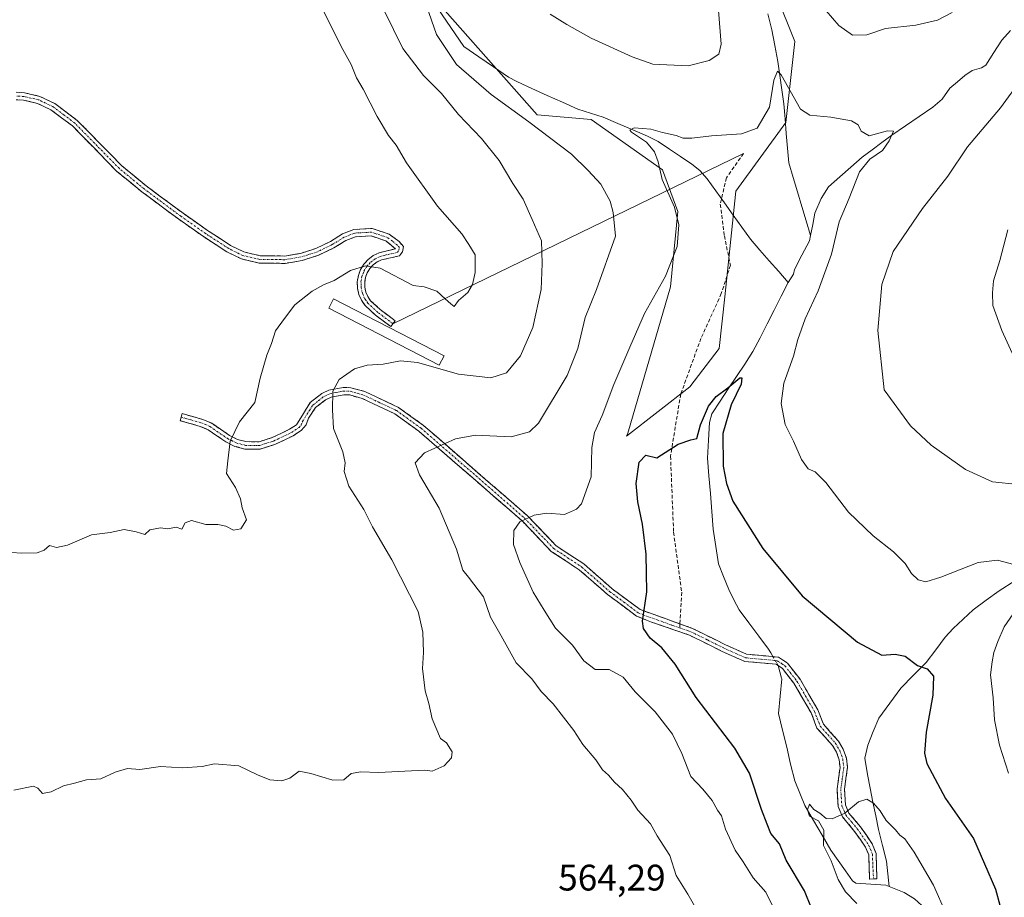
# Model space of a CAD drawing. Units: metres. Extents: x 641608 to 645069, y 4727569 to 4729953.
# Drawn here: x 644118 to 644385, y 4728041 to 4728279 of the extents above; entities that cross this region are included whole.
import ezdxf
from ezdxf.enums import TextEntityAlignment as Align

# ---------------------------------------------------------------- set-up
doc = ezdxf.new("R2010")
doc.units = ezdxf.units.M
doc.header["$MEASUREMENT"] = 0
doc.linetypes.add('TRAZO_Y_PUNTO', pattern=[1, 0.5, -0.25, 0, -0.25])
doc.linetypes.add('TRAZOSX2', pattern=[1.5, 1, -0.5])
for name, color, linetype, lineweight in [('Arbolado forestal CxS', 92, 'Continuous', 0), ('Camino', 19, 'TRAZOSX2', 0), ('Camino Cxs', 19, 'Continuous', 0), ('Camino eje', 19, 'TRAZO_Y_PUNTO', 0), ('Corriente natural lineal', 142, 'Continuous', 13), ('Corriente natural lineal oculto', 19, 'TRAZO_Y_PUNTO', 13), ('Curva de nivel maestra', 36, 'Continuous', 30), ('Curva de nivel normal', 36, 'Continuous', 0), ('Edificación ligera', 1, 'Continuous', 0), ('Edificación ligera Cxs', 1, 'Continuous', 0), ('Layer 0', 7, 'Continuous', 0), ('Matorral CxS', 135, 'Continuous', 0), ('Rótulo de punto de cota en terreno', 19, 'Continuous', 0), ('Senda', 19, 'TRAZOSX2', 0)]:
    doc.layers.add(name, color=color, linetype=linetype, lineweight=lineweight)
doc.styles.add('Arial', font='txt', dxfattribs={"height": 0.2})

# ---------------------------------------------------------------- blocks, each defined once
blk = doc.blocks.new('*U202')
at = {"layer": 'Curva de nivel normal', "color": 36, "linetype": 'Continuous', "lineweight": 0}
for points in [[(644388.82, 4728153.2, 560), (644381.85, 4728153.93, 560), (644374.51, 4728157.22, 560), (644365.17, 4728163.8, 560), (644359.56, 4728169.06, 560), (644352.42, 4728178.88, 560), (644350.66, 4728194.96, 560), (644351.75, 4728207.45, 560), (644354.9, 4728216.39, 560), (644362.8, 4728228.06, 560), (644369.69, 4728236.84, 560), (644375.06, 4728244.76, 560), (644384, 4728255.42, 560), (644390.04, 4728263.71, 560)], [(644370.84, 4728281.23, 560), (644366.9, 4728279.16, 560), (644360.98, 4728277.84, 560), (644352.74, 4728276.92, 560), (644347.74, 4728275.22, 560), (644343.8, 4728275.09, 560), (644340.11, 4728277.68, 560), (644336.69, 4728281.68, 560)], [(644307.46, 4728281.78, 560), (644308.15, 4728272.61, 560), (644307.5, 4728269.94, 560), (644304.94, 4728268.24, 560), (644299.25, 4728266.78, 560), (644289.66, 4728267.19, 560), (644284, 4728269.18, 560), (644272.87, 4728274.26, 560), (644266.27, 4728277.99, 560), (644261.71, 4728280.83, 560)], [(644228.18, 4728283.02, 560), (644230.91, 4728275.3, 560), (644236.28, 4728267.15, 560), (644245.74, 4728259.01, 560), (644255.93, 4728251.58, 560), (644267.56, 4728242.8, 560), (644272.1, 4728238.41, 560), (644275.5, 4728234.66, 560), (644278, 4728230.09, 560), (644278.89, 4728227.01, 560), (644279.51, 4728220.58, 560), (644274.28, 4728206.11, 560), (644271.28, 4728198.49, 560), (644269.3, 4728190.06, 560), (644266.4, 4728182.73, 560), (644258.56, 4728169.83, 560), (644256.16, 4728167.43, 560), (644251.15, 4728166.08, 560), (644241.51, 4728166.52, 560), (644236.07, 4728165.55, 560), (644227.59, 4728161.72, 560), (644225.06, 4728159.09, 560), (644226.3, 4728155.75, 560), (644231.65, 4728146.72, 560), (644236.32, 4728135.64, 560), (644238.05, 4728129.9, 560), (644239.6, 4728128.04, 560), (644243.65, 4728122.64, 560), (644245.58, 4728117.14, 560), (644248.48, 4728112.11, 560), (644252.55, 4728104.78, 560), (644256.74, 4728100.39, 560), (644259.34, 4728097, 560), (644262.6, 4728093.65, 560), (644268.17, 4728086.39, 560), (644270.57, 4728082.57, 560), (644274.11, 4728078.48, 560), (644275.91, 4728075.72, 560), (644277.62, 4728074.3, 560), (644279.19, 4728072.42, 560), (644281.41, 4728070.4, 560), (644283.76, 4728067.55, 560), (644285.54, 4728064.76, 560), (644289, 4728061.13, 560), (644290.82, 4728057.81, 560), (644294.19, 4728052.51, 560), (644295.97, 4728047.05, 560), (644299.14, 4728042.04, 560), (644300.93, 4728038.82, 560)]]:
    blk.add_polyline3d(points, dxfattribs=at)
blk = doc.blocks.new('*U207')
at = {"layer": 'Curva de nivel normal', "color": 36, "linetype": 'Continuous', "lineweight": 0}
blk.add_polyline3d([(644199.39, 4728283.37, 570), (644205.03, 4728272.02, 570), (644207.69, 4728267.1, 570), (644209.21, 4728263.53, 570), (644210.99, 4728260.4, 570), (644214.75, 4728253.07, 570), (644217.89, 4728247.88, 570), (644219.92, 4728245.24, 570), (644222.77, 4728240.47, 570), (644231.18, 4728228.7, 570), (644237.78, 4728221.15, 570), (644239.67, 4728218.33, 570), (644241.39, 4728215.47, 570), (644241.38, 4728213.1, 570), (644241.36, 4728210.73, 570), (644240.68, 4728207.45, 570), (644239.36, 4728205.28, 570), (644236.9, 4728203.09, 570), (644235.64, 4728201.49, 570), (644234.79, 4728202.2, 570), (644233.24, 4728203.56, 570), (644230.99, 4728205.59, 570), (644227.52, 4728206.84, 570), (644224.54, 4728207.21, 570), (644215.63, 4728211.84, 570), (644211.63, 4728212.49, 570), (644207.57, 4728211.26, 570), (644203.13, 4728208.56, 570), (644200.18, 4728207.34, 570), (644197.14, 4728205.62, 570), (644192.41, 4728201.92, 570), (644189.58, 4728198.22, 570), (644187.19, 4728194.9, 570), (644186.11, 4728191.39, 570), (644184.79, 4728188.22, 570), (644183.04, 4728182.05, 570), (644181.53, 4728175.42, 570), (644177.42, 4728170.17, 570), (644174.89, 4728164.92, 570), (644174.25, 4728159.61, 570), (644173.92, 4728156.12, 570), (644176.36, 4728152.34, 570), (644177.66, 4728149.31, 570), (644178.15, 4728146.81, 570), (644179.32, 4728143.59, 570), (644177.8, 4728141.15, 570), (644175.74, 4728140.81, 570), (644173.74, 4728141.84, 570), (644171.54, 4728142.3, 570), (644168.28, 4728142.3, 570), (644164.36, 4728143.38, 570), (644162.69, 4728142.77, 570), (644161.74, 4728141.05, 570), (644160.2, 4728141.63, 570), (644157.99, 4728141.13, 570), (644155.93, 4728141.4, 570), (644153.07, 4728140.82, 570), (644151.75, 4728139.6, 570), (644149.34, 4728140.36, 570), (644146.13, 4728140.96, 570), (644142.3, 4728140.15, 570), (644137.2, 4728139.47, 570), (644130.74, 4728136.66, 570), (644127.74, 4728136.06, 570), (644125.85, 4728136.61, 570), (644124.42, 4728135.33, 570), (644122.51, 4728134.6, 570), (644118.32, 4728134.52, 570), (644115.52, 4728134.72, 570)], dxfattribs=at)
blk = doc.blocks.new('*U208')
at = {"layer": 'Curva de nivel normal', "color": 36, "linetype": 'Continuous', "lineweight": 0}
for points in [[(644386.2, 4728074.86, 555), (644383.76, 4728082.41, 555), (644382.4, 4728089.3, 555), (644382.01, 4728095.32, 555), (644381.29, 4728101.52, 555), (644381.77, 4728105.09, 555), (644382.22, 4728107.54, 555), (644383.25, 4728110.57, 555), (644385.01, 4728114.52, 555), (644391.3, 4728123.68, 555)], [(644388.95, 4728131.14, 555), (644383.19, 4728132.65, 555), (644377.9, 4728132.02, 555), (644367.84, 4728127.98, 555), (644363.75, 4728126.77, 555), (644361.68, 4728127.28, 555), (644359.83, 4728129, 555), (644358.12, 4728131.73, 555), (644354.93, 4728134.92, 555), (644349.41, 4728139.23, 555), (644342.7, 4728145.7, 555), (644336.57, 4728153.69, 555), (644333.73, 4728156.58, 555), (644331.77, 4728157.39, 555), (644330, 4728159.99, 555), (644327.82, 4728164.89, 555), (644325.53, 4728169.49, 555), (644324.41, 4728175.14, 555), (644325.14, 4728180.68, 555), (644327.81, 4728188.02, 555), (644328.96, 4728192.51, 555), (644330.96, 4728198.16, 555), (644334.5, 4728205.69, 555), (644338.14, 4728215.65, 555), (644340.22, 4728224.41, 555), (644342.94, 4728230.88, 555), (644345.68, 4728237.98, 555), (644348.51, 4728241.41, 555), (644351.95, 4728243.82, 555), (644353.74, 4728246.45, 555), (644354.95, 4728249.01, 555), (644353.32, 4728249.15, 555), (644348.36, 4728247.77, 555), (644346.17, 4728249.01, 555), (644345.34, 4728250.79, 555), (644343.58, 4728251.88, 555), (644337.94, 4728252.88, 555), (644332.25, 4728253.43, 555), (644329.69, 4728255.01, 555), (644324.47, 4728264.33, 555), (644323.48, 4728265.32, 555), (644322.48, 4728262.91, 555), (644321.28, 4728255.57, 555), (644317.96, 4728249.83, 555), (644313.66, 4728248.28, 555), (644305.51, 4728247.82, 555), (644300.22, 4728247.13, 555), (644297.88, 4728247.19, 555), (644295.99, 4728247.91, 555), (644292.22, 4728248.72, 555), (644289.07, 4728249.56, 555), (644284.56, 4728249.97, 555), (644283.41, 4728249.36, 555), (644283.85, 4728248.74, 555), (644287.87, 4728246.03, 555), (644290.08, 4728243.48, 555), (644291.08, 4728240.74, 555), (644292.17, 4728235.91, 555), (644295.48, 4728228.46, 555), (644296.68, 4728223.67, 555), (644296.21, 4728217.73, 555), (644293.06, 4728209.68, 555), (644287.38, 4728199.57, 555), (644283.39, 4728190.46, 555), (644279.04, 4728180.33, 555), (644275.87, 4728171.88, 555), (644273.74, 4728167.25, 555), (644273.09, 4728163.17, 555), (644272.9, 4728155.25, 555), (644270.25, 4728147.95, 555), (644268.86, 4728146.46, 555), (644265.64, 4728145.05, 555), (644260.81, 4728145.35, 555), (644257.37, 4728144.83, 555), (644253.52, 4728143.06, 555), (644251.9, 4728140.69, 555), (644251.8, 4728136.91, 555), (644253.5, 4728131.97, 555), (644257.15, 4728123.93, 555), (644260.12, 4728119.1, 555), (644263.2, 4728114.19, 555), (644267.8, 4728109.6, 555), (644270.91, 4728105.35, 555), (644273.92, 4728102.95, 555), (644277.77, 4728103, 555), (644281.58, 4728100.93, 555), (644284.81, 4728096.87, 555), (644290.21, 4728091.51, 555), (644294.94, 4728085.46, 555), (644297.5, 4728080.2, 555), (644299.91, 4728073.9, 555), (644303.18, 4728070.5, 555), (644305.75, 4728067.41, 555), (644307.17, 4728064.82, 555), (644308.25, 4728063.24, 555), (644309.37, 4728059.62, 555), (644311.95, 4728053.98, 555), (644314.18, 4728050.76, 555), (644316.86, 4728046.41, 555), (644320.26, 4728042.53, 555), (644323.41, 4728036.3, 555)]]:
    blk.add_polyline3d(points, dxfattribs=at)
blk = doc.blocks.new('*U209')
at = {"layer": 'Curva de nivel normal', "color": 36, "linetype": 'Continuous', "lineweight": 0}
blk.add_polyline3d([(644369.17, 4728036.82, 545), (644365.79, 4728044.4, 545), (644360.58, 4728053.42, 545), (644358.06, 4728057.01, 545), (644356.67, 4728057.99, 545), (644355.5, 4728059.48, 545), (644352.99, 4728061.98, 545), (644351.33, 4728064.65, 545), (644349.55, 4728066.69, 545), (644347.7, 4728067.78, 545), (644345.41, 4728067.1, 545), (644341.74, 4728063.98, 545), (644338.26, 4728062.42, 545), (644336.68, 4728062.53, 545), (644334.95, 4728063.94, 545), (644333.29, 4728064.95, 545), (644332.12, 4728066.44, 545), (644331.6, 4728064.92, 545), (644332.17, 4728063.16, 545), (644334.58, 4728061.9, 545), (644336, 4728059.39, 545), (644335.98, 4728055.25, 545), (644338, 4728051.05, 545), (644339.95, 4728045.94, 545), (644341.96, 4728042.61, 545), (644344.96, 4728039.43, 545)], dxfattribs=at)
blk = doc.blocks.new('*U218')
at = {"layer": 'Curva de nivel maestra', "color": 36, "linetype": 'Continuous', "lineweight": 30}
blk.add_polyline3d([(644334.57, 4728033.46, 550), (644330.76, 4728042.91, 550), (644325.83, 4728051.24, 550), (644323.96, 4728055.62, 550), (644321.68, 4728058.49, 550), (644320.69, 4728060.97, 550), (644319.12, 4728065, 550), (644315.85, 4728074.81, 550), (644311.86, 4728081.66, 550), (644301.42, 4728095.36, 550), (644295.72, 4728104.37, 550), (644292.02, 4728108.82, 550), (644288.86, 4728111.43, 550), (644287.12, 4728114.08, 550), (644286.79, 4728116.11, 550), (644288, 4728124.07, 550), (644287.93, 4728129.11, 550), (644287.79, 4728134.25, 550), (644286.84, 4728142.37, 550), (644285.5, 4728148.44, 550), (644285.08, 4728153.48, 550), (644285.93, 4728159.2, 550), (644287.74, 4728161.12, 550), (644290.66, 4728160.43, 550), (644296.49, 4728164.1, 550), (644299.92, 4728165.28, 550), (644301.55, 4728165.64, 550), (644302.59, 4728169.36, 550), (644304.71, 4728174.39, 550), (644306.8, 4728177.06, 550), (644310.01, 4728179.41, 550), (644313.26, 4728182.14, 550), (644313.78, 4728182.14, 550), (644313.58, 4728180.41, 550), (644310.88, 4728174.79, 550), (644308.64, 4728166.97, 550), (644308.75, 4728158.14, 550), (644309.61, 4728153.45, 550), (644311.31, 4728148.63, 550), (644319.45, 4728135.77, 550), (644330.15, 4728122.97, 550), (644345.18, 4728110.39, 550), (644351.74, 4728106.82, 550), (644355.42, 4728107.11, 550), (644358.12, 4728106.54, 550), (644361.48, 4728104.06, 550), (644364.06, 4728103.12, 550), (644365.85, 4728101.17, 550), (644365.65, 4728096.02, 550), (644363.78, 4728085.96, 550), (644363.4, 4728080.3, 550), (644363.97, 4728077.47, 550), (644369.04, 4728067.92, 550), (644376.63, 4728057.09, 550), (644382.65, 4728043.33, 550), (644383.8, 4728039.06, 550)], dxfattribs=at)

msp = doc.modelspace()

# ---------------------------------------------------------------- linework, layer by layer
at = {"layer": 'Arbolado forestal CxS', "color": 92, "linetype": 'Continuous', "lineweight": 0}
msp.add_polyline3d([(644224.07, 4728292.09, 559.87), (644258.2, 4728253.45, 559.15), (644272.87, 4728252.21, 556.06), (644292.28, 4728238.53, 554.52), (644296.4, 4728227.21, 554.07), (644294.43, 4728206.83, 553.44), (644282.84, 4728167.13, 550.37), (644282.5, 4728166.3, 550.34), (644299.64, 4728179.67, 550.54), (644307.6, 4728190.06, 550.8), (644309.12, 4728204.07, 552.12), (644312.13, 4728232.73, 553.4), (644325.75, 4728251.4, 554.44), (644328.19, 4728273.37, 556.11), (644318.43, 4728297.79, 557.4)], dxfattribs=at)
msp.add_polyline3d([(644224.07, 4728292.09, 559.87), (644258.2, 4728253.45, 559.15), (644272.87, 4728252.21, 556.06), (644292.28, 4728238.53, 554.52), (644296.4, 4728227.21, 554.07), (644294.43, 4728206.83, 553.44), (644282.84, 4728167.13, 550.37), (644282.5, 4728166.3, 550.34), (644299.64, 4728179.67, 550.54), (644307.6, 4728190.06, 550.8), (644309.12, 4728204.07, 552.12), (644312.13, 4728232.73, 553.4), (644325.75, 4728251.4, 554.44), (644328.19, 4728273.37, 556.11), (644318.43, 4728297.79, 557.4)], dxfattribs=at)
at = {"layer": 'Camino', "color": 19, "linetype": 'TRAZOSX2', "lineweight": 0}
for points in [[(644116.78, 4728259.59), (644119.01, 4728259.45), (644123.24, 4728258.48), (644127.23, 4728256.58), (644133.37, 4728251.97), (644145.48, 4728239.62), (644152.11, 4728234.19), (644162.09, 4728226.76), (644168.75, 4728222.1), (644175, 4728218.06), (644178.61, 4728216.26), (644183.03, 4728215.25), (644189.62, 4728215.17), (644193.94, 4728215.89), (644198.12, 4728217.22), (644202.1, 4728219.14), (644205.36, 4728221.17), (644208.46, 4728222.38), (644213.39, 4728222.65), (644218.07, 4728221.08), (644220.76, 4728219.09), (644221.9, 4728217.75), (644221.63, 4728216.3), (644220.84, 4728215.22), (644215.97, 4728214.12), (644214.77, 4728213.55), (644213.69, 4728212.74), (644212.78, 4728211.76), (644212.08, 4728210.61), (644211.61, 4728209.35), (644211.39, 4728208.02), (644211.43, 4728206.68), (644211.72, 4728205.37), (644212.26, 4728204.14), (644213.01, 4728203.04), (644215.61, 4728200.65), (644219.66, 4728197.61), (644219.06, 4728196.81)], [(644219.06, 4728196.81), (644218.46, 4728196.01), (644214.33, 4728199.11), (644211.49, 4728201.72), (644210.5, 4728203.16), (644209.8, 4728204.75), (644209.43, 4728206.44), (644209.39, 4728208.16), (644209.67, 4728209.87), (644210.28, 4728211.49), (644211.18, 4728212.97), (644212.35, 4728214.24), (644213.73, 4728215.27), (644215.31, 4728216.02), (644219.75, 4728217.12), (644217.13, 4728219.28), (644213.11, 4728220.63), (644208.89, 4728220.4), (644206.26, 4728219.37), (644203.06, 4728217.38), (644198.86, 4728215.36), (644194.41, 4728213.95), (644189.78, 4728213.17), (644182.79, 4728213.25), (644177.93, 4728214.36), (644174, 4728216.32), (644167.63, 4728220.44), (644160.91, 4728225.14), (644150.87, 4728232.61), (644144.12, 4728238.14), (644132.05, 4728250.47), (644126.19, 4728254.86), (644122.58, 4728256.58), (644118.73, 4728257.47), (644116.82, 4728257.59)], [(644161.55, 4728171.44), (644161.82, 4728172.4), (644167.43, 4728170.82), (644169.86, 4728169.78), (644174.7, 4728166.49), (644176.87, 4728165.4), (644179.15, 4728164.79), (644182.75, 4728164.77), (644186.24, 4728165.88), (644191.02, 4728168.14), (644192.9, 4728169.4), (644196.59, 4728175.4), (644199.73, 4728177.88), (644201.65, 4728178.76), (644205.54, 4728179.53), (644207.65, 4728179.44), (644211.43, 4728178.38), (644220.55, 4728174.1), (644227.34, 4728169.22), (644255.49, 4728144.76), (644263.34, 4728136.56), (644270.86, 4728131.63), (644278.61, 4728124.85), (644286.15, 4728119.22), (644296.96, 4728115.35)], [(644348.45, 4728046.08), (644348.22, 4728052.66), (644347.37, 4728054.74), (644344.4, 4728059.04), (644341.14, 4728062.96), (644339.93, 4728065.77), (644339.64, 4728070.45), (644340.44, 4728076.37), (644340.19, 4728078.47), (644339.51, 4728080.49), (644338.41, 4728082.33), (644334.18, 4728087.07), (644332.59, 4728091.18), (644327.92, 4728099.22), (644324.8, 4728103.22), (644323.07, 4728104.38), (644314.55, 4728105.16), (644308.48, 4728107.86), (644299.58, 4728112.29), (644289.25, 4728115.84), (644285.17, 4728117.46), (644277.35, 4728123.29), (644269.64, 4728130.03), (644262.06, 4728135.02), (644254.11, 4728143.32), (644226.1, 4728167.64), (644219.53, 4728172.36), (644210.73, 4728176.5), (644207.33, 4728177.46), (644205.7, 4728177.53), (644202.27, 4728176.84), (644200.79, 4728176.16), (644198.07, 4728174.02), (644196.15, 4728171.15), (644195.48, 4728169.35), (644194.24, 4728167.9), (644192.01, 4728166.4), (644186.98, 4728164.02), (644183.05, 4728162.77), (644178.89, 4728162.79), (644176.15, 4728163.52), (644173.68, 4728164.77), (644168.9, 4728168.02), (644166.77, 4728168.94), (644161.28, 4728170.48), (644161.55, 4728171.44)], [(644296.96, 4728115.35), (644300.36, 4728114.13), (644309.34, 4728109.67), (644315.07, 4728107.12), (644323.75, 4728106.32), (644326.18, 4728104.7), (644329.58, 4728100.34), (644334.39, 4728092.04), (644335.92, 4728088.13), (644340.03, 4728083.51), (644341.33, 4728081.33), (644342.15, 4728078.91), (644342.46, 4728076.35), (644341.64, 4728070.37), (644341.91, 4728066.25), (644342.86, 4728064.02), (644346, 4728060.26), (644349.15, 4728055.7), (644350.2, 4728053.08), (644350.45, 4728046.16), (644349.52, 4728046.12)], [(644349.52, 4728046.12), (644348.45, 4728046.08)]]:
    msp.add_lwpolyline(points, dxfattribs=at)
at = {"layer": 'Camino Cxs', "color": 19, "linetype": 'Continuous', "lineweight": 0}
msp.add_polyline3d([(644116.78, 4728259.59, 573.95), (644119.01, 4728259.45, 573.9), (644123.24, 4728258.48, 573.83), (644127.23, 4728256.58, 573.77), (644130.3, 4728254.28, 573.53), (644133.37, 4728251.97, 573.4), (644136.4, 4728248.88, 573.13), (644139.43, 4728245.8, 573.06), (644142.45, 4728242.71, 572.94), (644145.48, 4728239.62, 572.77), (644148.8, 4728236.91, 572.68), (644152.11, 4728234.19, 572.54), (644155.44, 4728231.71, 572.4), (644158.76, 4728229.24, 572.23), (644162.09, 4728226.76, 572.09), (644165.42, 4728224.43, 571.92), (644168.75, 4728222.1, 571.68), (644171.88, 4728220.08, 571.44), (644175, 4728218.06, 571.27), (644178.61, 4728216.26, 571.11), (644183.03, 4728215.25, 570.96), (644186.33, 4728215.21, 570.83), (644189.62, 4728215.17, 570.82), (644193.94, 4728215.89, 570.82), (644198.12, 4728217.22, 570.76), (644202.1, 4728219.14, 570.75), (644205.36, 4728221.17, 570.82), (644208.46, 4728222.38, 570.85), (644213.39, 4728222.65, 570.8), (644218.07, 4728221.08, 570.66), (644220.76, 4728219.09, 570.55), (644221.9, 4728217.75, 570.51), (644221.63, 4728216.3, 570.44), (644220.84, 4728215.22, 570.38), (644215.97, 4728214.12, 570.16), (644214.77, 4728213.55, 570.08), (644213.69, 4728212.74, 569.92), (644212.78, 4728211.76, 569.68), (644212.08, 4728210.61, 569.39), (644211.61, 4728209.35, 569.05), (644211.39, 4728208.02, 568.76), (644211.43, 4728206.68, 568.54), (644211.72, 4728205.37, 568.33), (644212.26, 4728204.14, 568.13), (644213.01, 4728203.04, 567.96), (644215.61, 4728200.65, 567.58), (644217.64, 4728199.13, 567.33), (644219.66, 4728197.61, 567.04), (644218.46, 4728196.01, 566.79), (644216.4, 4728197.56, 567.02), (644214.33, 4728199.11, 567.33), (644211.49, 4728201.72, 567.74), (644210.5, 4728203.16, 567.95), (644209.8, 4728204.75, 568.22), (644209.43, 4728206.44, 568.53), (644209.39, 4728208.16, 568.84), (644209.67, 4728209.87, 569.23), (644210.28, 4728211.49, 569.59), (644211.18, 4728212.97, 569.89), (644212.35, 4728214.24, 570.09), (644213.73, 4728215.27, 570.23), (644215.31, 4728216.02, 570.32), (644219.75, 4728217.12, 570.46), (644217.13, 4728219.28, 570.59), (644213.11, 4728220.63, 570.68), (644208.89, 4728220.4, 570.7), (644206.26, 4728219.37, 570.65), (644203.06, 4728217.38, 570.6), (644198.86, 4728215.36, 570.62), (644194.41, 4728213.95, 570.7), (644189.78, 4728213.17, 570.7), (644186.29, 4728213.21, 570.67), (644182.79, 4728213.25, 570.85), (644177.93, 4728214.36, 571.04), (644174, 4728216.32, 571.23), (644170.82, 4728218.38, 571.42), (644167.63, 4728220.44, 571.7), (644164.27, 4728222.79, 571.9), (644160.91, 4728225.14, 572.07), (644157.56, 4728227.63, 572.18), (644154.22, 4728230.12, 572.34), (644150.87, 4728232.61, 572.49), (644147.5, 4728235.38, 572.63), (644144.12, 4728238.14, 572.79), (644141.1, 4728241.22, 572.95), (644138.09, 4728244.31, 573.01), (644135.07, 4728247.39, 573.18), (644132.05, 4728250.47, 573.45), (644129.12, 4728252.67, 573.54), (644126.19, 4728254.86, 573.72), (644122.58, 4728256.58, 573.8), (644118.73, 4728257.47, 573.87), (644116.82, 4728257.59, 573.92)], dxfattribs=at)
msp.add_polyline3d([(644211.43, 4728178.38, 563.5), (644214.47, 4728176.95, 563.11), (644217.51, 4728175.53, 562.64), (644220.55, 4728174.1, 562.24), (644223.95, 4728171.66, 561.67), (644227.34, 4728169.22, 561.08), (644230.86, 4728166.16, 560.35), (644234.38, 4728163.11, 559.57), (644237.9, 4728160.05, 558.83), (644241.42, 4728156.99, 558.03), (644244.93, 4728153.93, 557.25), (644248.45, 4728150.88, 556.5), (644251.97, 4728147.82, 555.72), (644255.49, 4728144.76, 554.97), (644258.11, 4728142.03, 554.39), (644260.72, 4728139.29, 553.86), (644263.34, 4728136.56, 553.46), (644267.1, 4728134.1, 552.99), (644270.86, 4728131.63, 552.39), (644273.44, 4728129.37, 551.89), (644276.03, 4728127.11, 551.42), (644278.61, 4728124.85, 551.05), (644282.38, 4728122.04, 550.5), (644286.15, 4728119.22, 549.9), (644289.7, 4728117.95, 549.49), (644293.26, 4728116.68, 549.13), (644296.81, 4728115.4, 548.77), (644300.36, 4728114.13, 548.47), (644303.35, 4728112.64, 548.23), (644306.35, 4728111.16, 548.04), (644309.34, 4728109.67, 547.8), (644312.21, 4728108.4, 547.6), (644315.07, 4728107.12, 547.38), (644319.41, 4728106.72, 546.76), (644323.75, 4728106.32, 546.47), (644326.18, 4728104.7, 546.34), (644327.88, 4728102.52, 546.34), (644329.58, 4728100.34, 546.48), (644331.99, 4728096.19, 546.63), (644334.39, 4728092.04, 546.49), (644335.92, 4728088.13, 546.32), (644337.98, 4728085.82, 546.23), (644340.03, 4728083.51, 546.09), (644341.33, 4728081.33, 545.96), (644342.15, 4728078.91, 545.81), (644342.46, 4728076.35, 545.65), (644342.05, 4728073.36, 545.49), (644341.64, 4728070.37, 545.34), (644341.91, 4728066.25, 545.11), (644342.86, 4728064.02, 544.92), (644346, 4728060.26, 544.57), (644347.58, 4728057.98, 544.53), (644349.15, 4728055.7, 544.54), (644350.2, 4728053.08, 544.45), (644350.33, 4728049.62, 544.3), (644350.45, 4728046.16, 544.36), (644348.45, 4728046.08, 544.42), (644348.34, 4728049.37, 544.33), (644348.22, 4728052.66, 544.45), (644347.37, 4728054.74, 544.5), (644345.89, 4728056.89, 544.51), (644344.4, 4728059.04, 544.61), (644342.77, 4728061, 544.79), (644341.14, 4728062.96, 544.95), (644339.93, 4728065.77, 545.1), (644339.64, 4728070.45, 545.37), (644340.04, 4728073.41, 545.52), (644340.44, 4728076.37, 545.7), (644340.19, 4728078.47, 545.83), (644339.51, 4728080.49, 545.94), (644338.41, 4728082.33, 546.06), (644336.3, 4728084.7, 546.18), (644334.18, 4728087.07, 546.24), (644332.59, 4728091.18, 546.44), (644330.26, 4728095.2, 546.42), (644327.92, 4728099.22, 546.19), (644326.36, 4728101.22, 546.1), (644324.8, 4728103.22, 546.31), (644323.07, 4728104.38, 546.45), (644318.81, 4728104.77, 546.88), (644314.55, 4728105.16, 547.39), (644311.52, 4728106.51, 547.65), (644308.48, 4728107.86, 547.87), (644304.03, 4728110.08, 548.17), (644299.58, 4728112.29, 548.49), (644296.14, 4728113.47, 548.74), (644292.69, 4728114.66, 549.13), (644289.25, 4728115.84, 549.55), (644285.17, 4728117.46, 550.02), (644281.26, 4728120.38, 550.53), (644277.35, 4728123.29, 551.06), (644274.78, 4728125.54, 551.38), (644272.21, 4728127.78, 551.79), (644269.64, 4728130.03, 552.34), (644265.85, 4728132.53, 552.94), (644262.06, 4728135.02, 553.4), (644259.41, 4728137.79, 553.77), (644256.76, 4728140.55, 554.22), (644254.11, 4728143.32, 554.82), (644250.61, 4728146.36, 555.61), (644247.11, 4728149.4, 556.39), (644243.61, 4728152.44, 557.18), (644240.11, 4728155.48, 557.93), (644236.6, 4728158.52, 558.76), (644233.1, 4728161.56, 559.4), (644229.6, 4728164.6, 560.2), (644226.1, 4728167.64, 560.91), (644222.82, 4728170, 561.47), (644219.53, 4728172.36, 562), (644215.13, 4728174.43, 562.65), (644210.73, 4728176.5, 563.42), (644207.33, 4728177.46, 563.99), (644205.7, 4728177.53, 564.25), (644202.27, 4728176.84, 564.86), (644200.79, 4728176.16, 565.2), (644198.07, 4728174.02, 565.79), (644196.15, 4728171.15, 566.17), (644195.48, 4728169.35, 566.31), (644194.24, 4728167.9, 566.59), (644192.01, 4728166.4, 567.01), (644189.5, 4728165.21, 567.47), (644186.98, 4728164.02, 567.98), (644183.05, 4728162.77, 568.81), (644178.89, 4728162.79, 569.42), (644176.15, 4728163.52, 569.75), (644173.68, 4728164.77, 570.01), (644171.29, 4728166.4, 570.22), (644168.9, 4728168.02, 570.41), (644166.77, 4728168.94, 570.6), (644164.03, 4728169.71, 570.82), (644161.28, 4728170.48, 571.01), (644161.82, 4728172.4, 571.01), (644164.63, 4728171.61, 570.83), (644167.43, 4728170.82, 570.63), (644169.86, 4728169.78, 570.4), (644172.28, 4728168.14, 570.15), (644174.7, 4728166.49, 569.96), (644176.87, 4728165.4, 569.73), (644179.15, 4728164.79, 569.39), (644182.75, 4728164.77, 568.82), (644186.24, 4728165.88, 568.15), (644188.63, 4728167.01, 567.69), (644191.02, 4728168.14, 567.24), (644192.9, 4728169.4, 566.88), (644194.75, 4728172.4, 566.5), (644196.59, 4728175.4, 566.16), (644199.73, 4728177.88, 565.44), (644201.65, 4728178.76, 564.95), (644205.54, 4728179.53, 564.47), (644207.65, 4728179.44, 564.17), (644211.43, 4728178.38, 563.5)], close=True, dxfattribs=at)
at = {"layer": 'Camino eje', "color": 19, "linetype": 'TRAZO_Y_PUNTO', "lineweight": 0}
for points in [[(644219.06, 4728196.81), (644214.97, 4728199.88), (644212.25, 4728202.38), (644211.76, 4728203.1), (644211.38, 4728203.65), (644210.76, 4728205.06), (644210.43, 4728206.56), (644210.41, 4728207.23), (644210.39, 4728208.09), (644210.64, 4728209.61), (644210.95, 4728210.42), (644211.18, 4728211.05), (644211.98, 4728212.37), (644212.57, 4728213), (644213.02, 4728213.49), (644214.25, 4728214.41), (644215.64, 4728215.07), (644217.86, 4728215.62), (644220.3, 4728216.17), (644220.69, 4728216.71), (644220.83, 4728217.44), (644220.26, 4728218.11), (644218.95, 4728219.19), (644217.6, 4728220.18), (644213.25, 4728221.64), (644208.68, 4728221.39), (644205.81, 4728220.27), (644202.58, 4728218.26), (644200.59, 4728217.3), (644198.49, 4728216.29), (644196.27, 4728215.59), (644194.18, 4728214.92), (644192.02, 4728214.56), (644189.7, 4728214.17), (644186.41, 4728214.21), (644182.91, 4728214.25), (644178.27, 4728215.31), (644174.5, 4728217.19), (644168.19, 4728221.27), (644161.5, 4728225.95), (644151.49, 4728233.4), (644144.8, 4728238.88), (644138.77, 4728245.05), (644132.71, 4728251.22), (644129.78, 4728253.42), (644126.71, 4728255.72), (644122.91, 4728257.53), (644120.8, 4728258.02), (644118.87, 4728258.46), (644116.8, 4728258.59)], [(644161.55, 4728171.44), (644164.3, 4728170.67), (644167.1, 4728169.88), (644168.17, 4728169.42), (644169.38, 4728168.9), (644174.19, 4728165.63), (644175.28, 4728165.09), (644176.51, 4728164.46), (644179.02, 4728163.79), (644182.9, 4728163.77), (644186.61, 4728164.95), (644191.52, 4728167.27), (644192.46, 4728167.9), (644193.57, 4728168.65), (644194.19, 4728169.38), (644194.53, 4728170.28), (644196.37, 4728173.28), (644197.33, 4728174.71), (644198.9, 4728175.95), (644200.26, 4728177.02), (644201.96, 4728177.8), (644203.68, 4728178.15), (644205.62, 4728178.53), (644207.49, 4728178.45), (644209.38, 4728177.92), (644211.08, 4728177.44), (644215.48, 4728175.37), (644220.04, 4728173.23), (644226.72, 4728168.43), (644240.8, 4728156.2), (644254.8, 4728144.04), (644262.7, 4728135.79), (644266.49, 4728133.3), (644270.25, 4728130.83), (644277.98, 4728124.07), (644281.75, 4728121.26), (644285.66, 4728118.34), (644287.7, 4728117.53), (644294.81, 4728114.99), (644296.9, 4728114.27)], [(644296.9, 4728114.27), (644299.97, 4728113.21), (644304.46, 4728110.98), (644308.91, 4728108.77), (644314.81, 4728106.14), (644319.07, 4728105.75), (644323.41, 4728105.35), (644324.63, 4728104.54), (644325.49, 4728103.96), (644328.75, 4728099.78), (644331.09, 4728095.76), (644333.49, 4728091.61), (644334.26, 4728089.66), (644335.05, 4728087.6), (644337.17, 4728085.23), (644339.22, 4728082.92), (644340.42, 4728080.91), (644340.83, 4728079.7), (644341.17, 4728078.69), (644341.3, 4728077.64), (644341.45, 4728076.36), (644341.04, 4728073.37), (644340.64, 4728070.41), (644340.78, 4728068.35), (644340.92, 4728066.01), (644341.53, 4728064.61), (644342, 4728063.49), (644343.63, 4728061.53), (644345.2, 4728059.65), (644348.26, 4728055.22), (644349.21, 4728052.87), (644349.52, 4728046.12)]]:
    msp.add_lwpolyline(points, dxfattribs=at)
at = {"layer": 'Corriente natural lineal', "color": 142, "linetype": 'Continuous', "lineweight": 13}
for points in [[(644231.27, 4728282.36, 558.02), (644233.62, 4728278.91, 558.11), (644235.96, 4728275.46, 557.75), (644238.31, 4728272.01, 557.69), (644242.34, 4728269.23, 557.08), (644246.37, 4728266.46, 557.15), (644250.4, 4728263.68, 556.49), (644252.66, 4728262.51, 556.55), (644256.8, 4728260.63, 556.32), (644260.94, 4728258.76, 555.94), (644265.08, 4728256.88, 555.8), (644269.22, 4728255, 555.58), (644272.68, 4728253.94, 555.27), (644276.13, 4728252.87, 555.13), (644280.14, 4728251.14, 555.27), (644284.16, 4728249.4, 555.01), (644288.17, 4728247.67, 554.87), (644291.03, 4728246.22, 554.8), (644294.1, 4728244.18, 554.62), (644297.17, 4728242.13, 554.39), (644300.24, 4728240.09, 554.19), (644302.36, 4728238.33, 553.95), (644304.34, 4728236.12, 553.79), (644306.69, 4728232.84, 553.61), (644309.05, 4728229.56, 553.35), (644311.4, 4728226.27, 553.15), (644313.76, 4728222.99, 553.02), (644316.11, 4728219.71, 552.88), (644318.68, 4728216.79, 552.76), (644321.24, 4728213.87, 552.7), (644323.81, 4728210.94, 552.14), (644326.37, 4728208.02, 551.19)], [(644320.87, 4728280.93, 555.83), (644321.89, 4728276.57, 555.44), (644322.73, 4728272.28, 555.21), (644323.57, 4728267.98, 555.23), (644324.1, 4728264.13, 555.21), (644324.62, 4728260.28, 554.88), (644325.15, 4728256.43, 554.52), (644325.5, 4728252.43, 554.26), (644325.84, 4728248.42, 554.15), (644326.19, 4728244.42, 553.97), (644326.53, 4728240.41, 553.84), (644327.72, 4728236.48, 553.74), (644328.9, 4728232.54, 553.59), (644330.09, 4728228.61, 553.27), (644331.27, 4728224.67, 552.93), (644332.46, 4728220.74, 552.87)], [(644386.67, 4728276.38, 557.48), (644384.33, 4728273.75, 557.33), (644382.17, 4728270.37, 557.13), (644380, 4728266.99, 556.96), (644378.87, 4728266.26, 556.93), (644376.33, 4728265.5, 556.81), (644374.34, 4728264.16, 556.7), (644372.31, 4728262.42, 556.56), (644370.28, 4728260.69, 556.46), (644368.13, 4728257.73, 556.29), (644365.63, 4728255.57, 556.18), (644361.91, 4728253.05, 556.06), (644358.2, 4728250.53, 555.46), (644354.48, 4728248, 554.74), (644351.8, 4728246.01, 554.58), (644349.12, 4728244.01, 554.36), (644346.44, 4728242.01, 554.31), (644343.4, 4728239.31, 554.18), (644340.35, 4728236.61, 553.86), (644337.31, 4728233.9, 553.55), (644335.35, 4728230.82, 553.36), (644333.61, 4728226.76, 553.16), (644333.04, 4728223.75, 552.99), (644332.46, 4728220.74, 552.87)], [(644332.46, 4728220.74, 552.87), (644332.19, 4728219.33, 552.79), (644330.11, 4728215.4, 552.5), (644328.03, 4728211.47, 552.01), (644327.78, 4728210.28, 551.79), (644326.37, 4728208.02, 551.19)], [(644326.37, 4728208.02, 551.19), (644324.45, 4728204.26, 551.32), (644322.54, 4728200.5, 551.89), (644320.62, 4728196.75, 551.36), (644318.71, 4728192.99, 550.84), (644316.79, 4728189.23, 550.74), (644314.56, 4728185.86, 550.54), (644312.33, 4728182.49, 550.02), (644310.1, 4728179.12, 549.44), (644307.87, 4728175.75, 549.42), (644305.64, 4728172.38, 548.88), (644305.03, 4728169.97, 549.1), (644304.76, 4728165.16, 549.1), (644304.49, 4728160.35, 548.96), (644304.86, 4728155.52, 548.76), (644305.23, 4728150.7, 548.46), (644305.59, 4728145.87, 548.1), (644305.96, 4728141.04, 547.78), (644306.69, 4728136.36, 547.44), (644307.41, 4728131.68, 547.43), (644308.81, 4728128.19, 547.62), (644310.21, 4728124.7, 547.57), (644311.63, 4728121.91, 547.31), (644313.04, 4728119.12, 547.13), (644315.71, 4728115.59, 546.83), (644318.37, 4728112.05, 546.79), (644321.04, 4728108.52, 546.39), (644321.64, 4728107.48, 546.36)], [(644387.9, 4728127.02, 554.36), (644383.68, 4728124.34, 553.76), (644380.14, 4728121.74, 553.27), (644376.59, 4728119.13, 552.46), (644373.86, 4728116.59, 552.13), (644371.13, 4728114.05, 551.63), (644368.98, 4728111.71, 551.27), (644366.42, 4728108.31, 550.73), (644363.85, 4728104.9, 550.15), (644360.39, 4728101.42, 549.32), (644356.92, 4728097.94, 548.21), (644354.92, 4728095.21, 547.66), (644352.93, 4728092.48, 547.15), (644350.93, 4728089.75, 546.81), (644349.44, 4728086.1, 546.41), (644347.95, 4728082.44, 546.06), (644347.21, 4728078.93, 545.76), (644347.88, 4728074.46, 545.55), (644348.62, 4728070.72, 545.3), (644349.37, 4728066.99, 545.04), (644350.11, 4728063.25, 544.83), (644350.85, 4728059.51, 544.74), (644351.94, 4728055.25, 544.57), (644353.02, 4728050.98, 544.4), (644353.39, 4728047.55, 544.3), (644353.76, 4728044.11, 544.33)], [(644321.64, 4728107.48, 546.36), (644322.23, 4728106.46, 546.43)], [(644323.6, 4728104.02, 546.42), (644324.57, 4728100.64, 546.3)], [(644324.57, 4728100.64, 546.3), (644324.66, 4728100.4, 546.29), (644324.22, 4728095.74, 546.14), (644323.77, 4728091.07, 545.93), (644324.86, 4728086.48, 545.75), (644325.95, 4728081.9, 545.59), (644327.03, 4728077.31, 545.48), (644328.12, 4728072.72, 545.49), (644329.51, 4728069.38, 545.52), (644330.9, 4728066.03, 545.21), (644333.26, 4728062.01, 545.15), (644335.62, 4728057.98, 544.97), (644337.98, 4728053.96, 544.79), (644339.94, 4728051.17, 544.79), (644341.89, 4728048.37, 544.69), (644343.85, 4728045.58, 544.64), (644344.69, 4728045, 544.62), (644348.78, 4728044.74, 544.48), (644352.86, 4728044.47, 544.36), (644353.76, 4728044.11, 544.33)], [(644353.76, 4728044.11, 544.33), (644357.87, 4728042.47, 544.21), (644360.67, 4728040.76, 544.22), (644362.68, 4728038.97, 544.28), (644364.68, 4728037.18, 544.28), (644366.43, 4728034.65, 544.34), (644368.18, 4728032.11, 544.39), (644369.15, 4728029.6, 544.06), (644370.11, 4728027.09, 543.82), (644370.71, 4728023.86, 543.85), (644370.85, 4728020.28, 543.65), (644371, 4728016.7, 543.58), (644371.14, 4728013.12, 543.65), (644371.83, 4728008.46, 543.3), (644373.18, 4728003.82, 543.25), (644374.53, 4727999.17, 543.02), (644376.02, 4727995.29, 543.03), (644377.51, 4727991.4, 543.09), (644379, 4727987.52, 543.13), (644380.13, 4727984.04, 543.52), (644381.25, 4727980.55, 543.43), (644382.13, 4727976.89, 543.03), (644383, 4727973.24, 542.57), (644383.88, 4727969.58, 542.78)]]:
    msp.add_polyline3d(points, dxfattribs=at)
at = {"layer": 'Corriente natural lineal oculto', "color": 19, "linetype": 'TRAZO_Y_PUNTO', "lineweight": 13}
msp.add_polyline3d([(644322.23, 4728106.46, 546.43), (644323.55, 4728104.2, 546.42), (644323.6, 4728104.02, 546.42)], dxfattribs=at)
at = {"layer": 'Curva de nivel normal', "color": 36, "linetype": 'Continuous', "lineweight": 0}
for points in [[(644116.11, 4728070.26, 565), (644121.47, 4728071.32, 565), (644122.69, 4728070.76, 565), (644123.96, 4728069.34, 565), (644126.32, 4728069.74, 565), (644129.61, 4728071.44, 565), (644132.65, 4728072.14, 565), (644135.88, 4728072.99, 565), (644139.74, 4728073.27, 565), (644143.64, 4728075.13, 565), (644147, 4728076.1, 565), (644150.32, 4728075.85, 565), (644155.96, 4728076.66, 565), (644161.96, 4728076.28, 565), (644167.26, 4728076.68, 565), (644170.64, 4728077.37, 565), (644177.23, 4728076.78, 565), (644182.32, 4728074.34, 565), (644185.68, 4728073, 565), (644188.94, 4728072.74, 565), (644191.06, 4728073.5, 565), (644193.59, 4728075.39, 565), (644196.74, 4728074.7, 565), (644202.74, 4728072.98, 565), (644205.74, 4728073.04, 565), (644207.74, 4728074.77, 565), (644210.32, 4728075.22, 565), (644215.1, 4728074.98, 565), (644227.74, 4728075.69, 565), (644229.71, 4728075.38, 565), (644232.98, 4728076.83, 565), (644234.96, 4728079, 565), (644235.18, 4728080.6, 565), (644233.64, 4728083.08, 565), (644231.99, 4728084.27, 565), (644229.7, 4728089.59, 565), (644228.83, 4728093.7, 565), (644227.78, 4728097.18, 565), (644227.05, 4728103.28, 565), (644227.32, 4728107.57, 565), (644227.22, 4728113.06, 565), (644225.92, 4728118.73, 565), (644218.8, 4728132.73, 565), (644213.48, 4728141.7, 565), (644211.14, 4728146.35, 565), (644207.07, 4728152.72, 565), (644205.79, 4728156.69, 565), (644206.1, 4728159.03, 565), (644205.44, 4728162.06, 565), (644202.95, 4728168.39, 565), (644202.65, 4728173.39, 565), (644202.78, 4728178.46, 565), (644204.43, 4728181.64, 565), (644208.65, 4728184.56, 565), (644212.04, 4728185.58, 565), (644216.39, 4728185.8, 565), (644221.15, 4728186.73, 565), (644225.74, 4728186.27, 565), (644236.87, 4728183.1, 565), (644245.61, 4728182.13, 565), (644249.87, 4728183.5, 565), (644253.65, 4728188.04, 565), (644257.06, 4728195.81, 565), (644259.34, 4728206.06, 565), (644259.56, 4728213.12, 565), (644259.39, 4728219.29, 565), (644256.9, 4728225.12, 565), (644254.45, 4728230.59, 565), (644251.59, 4728234.88, 565), (644247.87, 4728241.05, 565), (644243.06, 4728247.05, 565), (644236.88, 4728253.53, 565), (644232.23, 4728259.24, 565), (644227.36, 4728264.13, 565), (644221.79, 4728271.47, 565), (644211.71, 4728292.04, 565)], [(644386.02, 4728222.3, 565), (644383.8, 4728213.97, 565), (644382.12, 4728208.45, 565), (644381.86, 4728205.17, 565), (644381.91, 4728201.77, 565), (644384.4, 4728194.99, 565), (644387.75, 4728187.64, 565)]]:
    msp.add_polyline3d(points, dxfattribs=at)
at = {"layer": 'Edificación ligera', "color": 1, "linetype": 'Continuous', "lineweight": 0}
msp.add_polyline3d([(644232.94, 4728188.05, 566.15), (644231.64, 4728185.54, 565.22), (644201.66, 4728201.05, 568.3), (644202.96, 4728203.58, 568.73), (644232.94, 4728188.05, 566.15)], dxfattribs=at)
at = {"layer": 'Edificación ligera Cxs', "color": 1, "linetype": 'Continuous', "lineweight": 0}
msp.add_polyline3d([(644232.94, 4728188.05, 566.15), (644231.64, 4728185.54, 565.22), (644201.66, 4728201.05, 568.3), (644202.96, 4728203.58, 568.73), (644232.94, 4728188.05, 566.15)], close=True, dxfattribs=at)
at = {"layer": 'Layer 0', "linetype": 'Continuous', "lineweight": 0}
msp.add_lwpolyline([(644314.26, 4728243), (644219.06, 4728196.81)], dxfattribs=at)
at = {"layer": 'Matorral CxS', "color": 135, "linetype": 'Continuous', "lineweight": 0}
for points in [[(644318.43, 4728297.79, 557.4), (644328.19, 4728273.37, 556.11), (644325.75, 4728251.4, 554.44), (644312.13, 4728232.73, 553.4), (644309.12, 4728204.07, 552.12), (644307.6, 4728190.06, 550.8), (644299.64, 4728179.67, 550.54), (644282.5, 4728166.3, 550.34), (644282.5, 4728166.3, 550.34), (644282.84, 4728167.13, 550.37), (644294.43, 4728206.83, 553.44), (644296.4, 4728227.21, 554.07), (644292.28, 4728238.53, 554.52), (644272.87, 4728252.21, 556.06), (644258.2, 4728253.45, 559.15), (644224.07, 4728292.09, 559.87)], [(644224.07, 4728292.09, 559.87), (644258.2, 4728253.45, 559.15), (644272.87, 4728252.21, 556.06), (644292.28, 4728238.53, 554.52), (644296.4, 4728227.21, 554.07), (644294.43, 4728206.83, 553.44), (644282.84, 4728167.13, 550.37), (644282.5, 4728166.3, 550.34), (644299.64, 4728179.67, 550.54), (644307.6, 4728190.06, 550.8), (644309.12, 4728204.07, 552.12), (644312.13, 4728232.73, 553.4), (644325.75, 4728251.4, 554.44), (644328.19, 4728273.37, 556.11), (644318.43, 4728297.79, 557.4)]]:
    msp.add_polyline3d(points, dxfattribs=at)
at = {"layer": 'Senda', "color": 19, "linetype": 'TRAZOSX2', "lineweight": 0}
for points in [[(644314.26, 4728243), (644309.58, 4728236.38), (644307.93, 4728229.22), (644309.03, 4728220.67), (644310.68, 4728212.68), (644308.2, 4728204.96), (644302.69, 4728192.83), (644297.18, 4728177.67), (644294.42, 4728160.86), (644295.25, 4728140.19), (644297.45, 4728123.92), (644296.96, 4728115.35)], [(644296.96, 4728115.35), (644296.9, 4728114.27)]]:
    msp.add_lwpolyline(points, dxfattribs=at)

# ---------------------------------------------------------------- block references
at = {"layer": 'Curva de nivel maestra', "color": 36, "linetype": 'Continuous', "lineweight": 30}
msp.add_blockref('*U218', (0, 0), dxfattribs=at)
at = {"layer": 'Curva de nivel normal', "color": 36, "linetype": 'Continuous', "lineweight": 0}
for name in ['*U207', '*U209', '*U208', '*U202']:
    msp.add_blockref(name, (0, 0), dxfattribs=at)

# ---------------------------------------------------------------- texts
at = {"layer": 'Rótulo de punto de cota en terreno', "color": 19, "linetype": 'Continuous', "lineweight": 0, "style": 'Arial'}
msp.add_text('564,29', height=7, dxfattribs=at).set_placement((644263.93, 4728040.8), align=Align.BOTTOM_LEFT)

doc.saveas('drawing.dxf')
